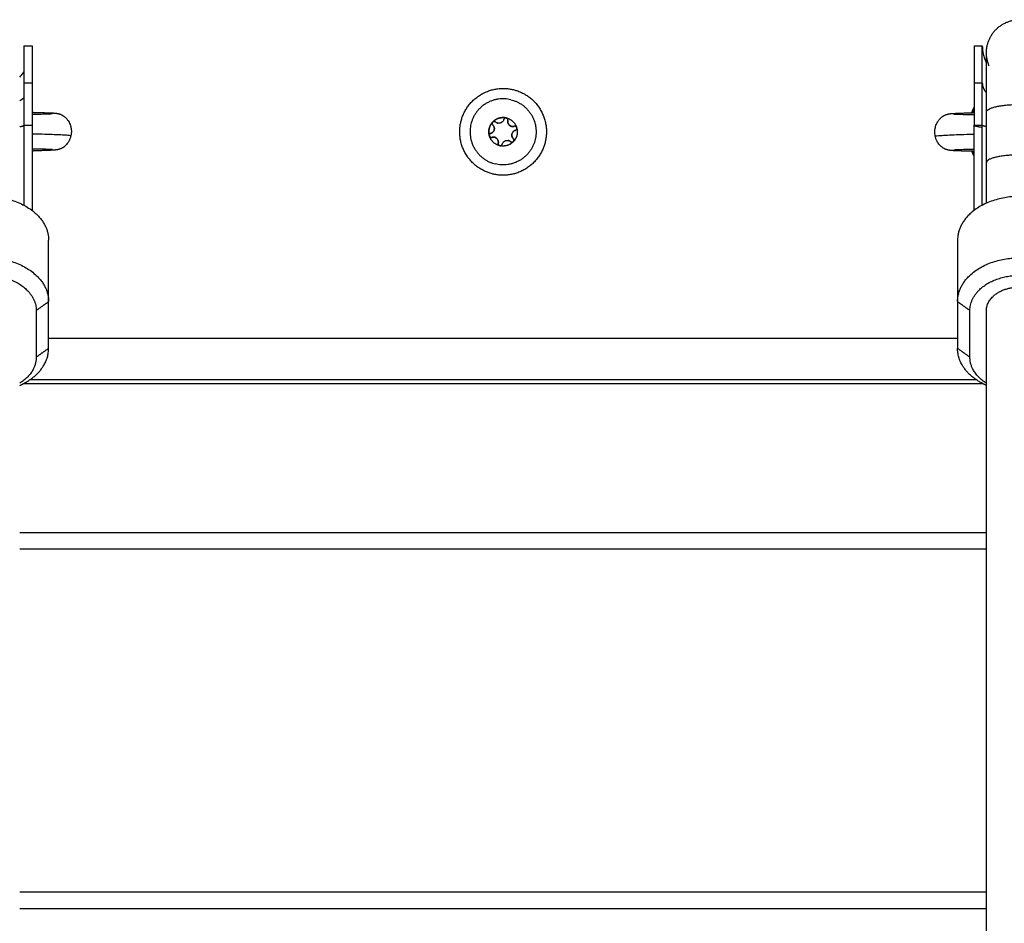
# Model space of a CAD drawing. Units: millimetres. Extents: x 9191.2 to 9210.1, y 101.8 to 118.4.
# Drawn here: x 9203.5 to 9203.7, y 114.1 to 114.3 of the extents above; entities that cross this region are included whole.
import ezdxf

# ---------------------------------------------------------------- set-up
doc = ezdxf.new("R2010")
doc.units = ezdxf.units.MM
doc.layers.add('Make2D$Visible$Curves', color=7, linetype='Continuous', true_color=0x000000)
doc.layers.add('Make2D$Visible$Tangents', color=7, linetype='Continuous', true_color=0x000000)

# ---------------------------------------------------------------- blocks, each defined once
blk = doc.blocks.new('OPSHA_S112B')
at = {"layer": 'Make2D$Visible$Curves', "color": 0, "lineweight": -3}
for points, weights, knots in [([(9217.08059, 108.24948), (9217.08059, 108.25279), (9217.08293, 108.25514), (9217.08528, 108.25748), (9217.08859, 108.25748)], [0.853553390593, 0.728553390593, 0.728553390593, 0.728553390593, 0.853553390593], [0, 0, 0, 6.627417, 6.627417, 13.254834, 13.254834, 13.254834]), ([(9217.08059, 108.23517), (9217.08059, 108.24032), (9217.08059, 108.24406), (9217.08059, 108.24948), (9217.08059, 108.24948)], [0.864790701789, 0.894120201208, 1, 0.853553390593, 0.853553390593], [19.571292, 19.571292, 19.571292, 30.651804, 30.651804, 45.977705, 45.977705, 45.977705]), ([(9216.96115, 108.22014), (9216.95094, 108.22258), (9216.95338, 108.23279), (9216.95582, 108.243), (9216.96603, 108.24057)], [1, 0.707106781187, 1, 0.707106781187, 1], [0, 0, 0, 16.493361, 16.493361, 32.986723, 32.986723, 32.986723]), ([(9216.96603, 108.24057), (9216.97624, 108.23813), (9216.9738, 108.22791), (9216.97136, 108.2177), (9216.96115, 108.22014)], [1, 0.707106781187, 1, 0.707106781187, 1], [0, 0, 0, 16.493361, 16.493361, 32.986723, 32.986723, 32.986723]), ([(9216.96545, 108.23813), (9216.97323, 108.23628), (9216.97137, 108.22849), (9216.96951, 108.22071), (9216.96173, 108.22257)], [1, 0.707106781187, 1, 0.707106781187, 1], [0, 0, 0, 12.566371, 12.566371, 25.132741, 25.132741, 25.132741]), ([(9216.96062, 108.22999), (9216.96025, 108.22988), (9216.96026, 108.2295), (9216.96026, 108.22947), (9216.96027, 108.22944)], [1, 0.793353340291, 1, 0.980506918104, 0.964691420373], [-1.3089969, -1.3089969, -1.3089969, -0.6544985, -0.6544985, -0.5927593, -0.5927593, -0.5927593]), ([(9216.96573, 108.22984), (9216.96573, 108.22984), (9216.96573, 108.22984), (9216.96562, 108.22936), (9216.96588, 108.22893)], [0.999999741301, 0.999999870651, 1, 0.900005003154, 0.949277101364], [1.2599694, 1.2599694, 1.2599694, 1.2599706, 1.2599706, 2.2003784, 2.2003784, 2.2003784]), ([(9216.96207, 108.22875), (9216.96207, 108.22875), (9216.96207, 108.22875), (9216.96184, 108.22897), (9216.96153, 108.22905)], [0.999999925885, 0.999999962943, 1, 0.933012701892, 0.933012701892], [1.2599703, 1.2599703, 1.2599703, 1.2599706, 1.2599706, 1.8899559, 1.8899559, 1.8899559]), ([(9216.96614, 108.22804), (9216.96616, 108.22806), (9216.96617, 108.22809), (9216.96635, 108.22842), (9216.96608, 108.22869)], [0.964691420372, 0.980506918103, 1, 0.793353340291, 1], [-0.7162376, -0.7162376, -0.7162376, -0.6544985, -0.6544985, 0, 0, 0]), ([(9216.82659, 108.18714), (9216.82659, 108.19562), (9216.83859, 108.19562), (9216.85059, 108.19562), (9216.85059, 108.18714)], [1, 0.707106781187, 1, 0.707106781187, 1], [0, 0, 0, 18.849556, 18.849556, 37.699112, 37.699112, 37.699112]), ([(9217.07659, 108.18714), (9217.07659, 108.19562), (9217.08859, 108.19562), (9217.10059, 108.19562), (9217.10059, 108.18714)], [1, 0.707106781187, 1, 0.707106781187, 1], [0, 0, 0, 18.849556, 18.849556, 37.699112, 37.699112, 37.699112])]:
    blk.add_rational_spline(points, weights, degree=2, knots=knots, dxfattribs=at)
for points, weights in [([(9216.84759, 108.25112), (9216.84759, 108.25112), (9216.84759, 108.24216)], [1, 0.887010833178, 1]), ([(9216.84959, 108.25112), (9216.84959, 108.25112), (9216.84959, 108.24216)], [1, 0.887010833178, 1]), ([(9217.07759, 108.25112), (9217.07759, 108.25112), (9217.07759, 108.24216)], [1, 0.887010833178, 1]), ([(9217.07959, 108.24216), (9217.07959, 108.25112), (9217.07959, 108.25112)], [1, 0.887010833178, 1]), ([(9217.08125, 108.24631), (9217.08059, 108.24783), (9217.08059, 108.24948)], [0.755125603028, 0.786186077103, 0.853553390593]), ([(9216.84759, 108.24216), (9216.84759, 108.23755), (9216.84759, 108.23195)], [1, 0.965925826289, 1]), ([(9216.84959, 108.24216), (9216.84959, 108.23755), (9216.84959, 108.23195)], [1, 0.965925826289, 1]), ([(9217.07759, 108.24216), (9217.07759, 108.23755), (9217.07759, 108.23195)], [1, 0.965925826289, 1]), ([(9217.07959, 108.23195), (9217.07959, 108.23755), (9217.07959, 108.24216)], [1, 0.965925826289, 1]), ([(9217.08059, 108.23996), (9217.08055, 108.23992), (9217.08051, 108.23989)], [0.855460184237, 0.855291339772, 0.855137446297]), ([(9216.96545, 108.23813), (9216.95767, 108.23999), (9216.95581, 108.23221)], [1, 0.707106781187, 1]), ([(9217.07759, 108.23629), (9217.07723, 108.23563), (9217.07696, 108.23493)], [0.87136215377, 0.878972089023, 0.889833856758]), ([(9217.07744, 108.23532), (9217.07751, 108.23548), (9217.07759, 108.23564)], [1, 0.995804619969, 0.991828980787]), ([(9216.95581, 108.23221), (9216.95395, 108.22443), (9216.96173, 108.22257)], [1, 0.707106781187, 1]), ([(9216.96104, 108.23267), (9216.95977, 108.23127), (9216.96027, 108.22944)], [1, 0.876305251678, 1]), ([(9216.96024, 108.23115), (9216.96044, 108.23202), (9216.96104, 108.23267)], [1, 0.968387641688, 1]), ([(9216.96104, 108.23267), (9216.96093, 108.23252), (9216.96095, 108.23233)], [0.9474761567, 0.84296705294, 0.854746610827]), ([(9216.96104, 108.23267), (9216.96104, 108.23267), (9216.96104, 108.23267)], [1, 0.999985212123, 1]), ([(9216.96113, 108.23277), (9216.96247, 108.23413), (9216.96432, 108.23372)], [1, 0.875549249149, 1]), ([(9216.96113, 108.23277), (9216.96114, 108.23277), (9216.96114, 108.23277)], [1, 0.999985212123, 1]), ([(9216.96432, 108.23372), (9216.96247, 108.23412), (9216.96114, 108.23277)], [1, 0.876305251678, 1]), ([(9216.96179, 108.23274), (9216.96148, 108.23304), (9216.96114, 108.23277)], [1, 0.736272220764, 0.947477537094]), ([(9216.96205, 108.23256), (9216.96218, 108.23248), (9216.96234, 108.23245)], [0.982962913145, 0.982962913145, 1]), ([(9216.96432, 108.23372), (9216.96413, 108.23374), (9216.96398, 108.23363)], [0.94747552288, 0.842961077989, 0.85474796618]), ([(9216.96432, 108.23372), (9216.96432, 108.23372), (9216.96432, 108.23372)], [1, 0.999985212123, 1]), ([(9216.96445, 108.23369), (9216.96446, 108.23369), (9216.96446, 108.23369)], [1, 0.999985212123, 1]), ([(9216.96445, 108.23369), (9216.9663, 108.23321), (9216.96687, 108.2314)], [1, 0.875549249149, 1]), ([(9216.96476, 108.23311), (9216.96486, 108.23353), (9216.96446, 108.23369)], [1, 0.736272220764, 0.947477537094]), ([(9216.96476, 108.23311), (9216.96448, 108.23194), (9216.96565, 108.23166)], [1, 0.707106781187, 1]), ([(9216.84659, 108.23159), (9216.84759, 108.23176), (9216.84759, 108.23195)], [0.874326978348, 0.908709727417, 1]), ([(9216.96027, 108.22943), (9216.96003, 108.23029), (9216.96024, 108.23115)], [1, 0.968387641688, 1]), ([(9216.96062, 108.22999), (9216.9611, 108.23013), (9216.96133, 108.23057)], [1, 0.900312909066, 0.94897507806]), ([(9216.96145, 108.23086), (9216.96161, 108.23154), (9216.9611, 108.23202)], [1, 0.866025403784, 1]), ([(9216.96565, 108.23166), (9216.96581, 108.23162), (9216.96596, 108.23162)], [1, 0.982962684262, 0.982962913148]), ([(9216.96656, 108.23071), (9216.96608, 108.23057), (9216.96585, 108.23014)], [1, 0.900313222657, 0.948974771904]), ([(9216.96596, 108.23162), (9216.96612, 108.23163), (9216.96627, 108.23167)], [0.982962923275, 0.982976050852, 1]), ([(9216.96691, 108.23127), (9216.96742, 108.22944), (9216.96614, 108.22803)], [1, 0.875549249149, 1]), ([(9216.96687, 108.2314), (9216.96669, 108.2318), (9216.96627, 108.23167)], [0.947477537094, 0.736272220764, 1]), ([(9216.96656, 108.23071), (9216.96697, 108.23084), (9216.96691, 108.23127)], [1, 0.736273095271, 0.947476136408]), ([(9216.96687, 108.2314), (9216.96687, 108.2314), (9216.96687, 108.2314)], [1, 0.999985212123, 1]), ([(9216.96691, 108.23127), (9216.96691, 108.23127), (9216.96691, 108.23127)], [1, 0.999985212123, 1]), ([(9217.07959, 108.2314), (9217.07759, 108.23165), (9217.07759, 108.23195)], [0.87533622741, 0.892053925913, 1]), ([(9216.96027, 108.22943), (9216.96027, 108.22944), (9216.96027, 108.22944)], [1, 0.999985212123, 1]), ([(9216.96027, 108.22943), (9216.96028, 108.22937), (9216.96031, 108.22931)], [0.96183725883, 0.92812783975, 0.911857258435]), ([(9216.96031, 108.2293), (9216.96031, 108.2293), (9216.96031, 108.22931)], [1, 0.999985212123, 1]), ([(9216.96272, 108.22702), (9216.96088, 108.22749), (9216.96031, 108.22931)], [1, 0.875549249149, 1]), ([(9216.96031, 108.2293), (9216.96041, 108.22908), (9216.96065, 108.22902)], [0.910595249122, 0.858754197565, 1]), ([(9216.96065, 108.22902), (9216.96078, 108.22899), (9216.9609, 108.22903)], [1, 0.965925826289, 1]), ([(9216.96121, 108.22908), (9216.96105, 108.22908), (9216.9609, 108.22903)], [0.94982624871, 0.96657300691, 1]), ([(9216.96153, 108.22905), (9216.96137, 108.22909), (9216.96121, 108.22908)], [0.933012969358, 0.933078655721, 0.949276145543]), ([(9216.96242, 108.2276), (9216.96253, 108.22808), (9216.96227, 108.22851)], [1, 0.900313184924, 0.948974808742]), ([(9216.96242, 108.2276), (9216.96238, 108.22742), (9216.96246, 108.22726)], [1, 0.867643059755, 0.854908961596]), ([(9216.96605, 108.22794), (9216.96471, 108.22658), (9216.96285, 108.22699)], [1, 0.875549249149, 1]), ([(9216.96604, 108.22793), (9216.96471, 108.22658), (9216.96286, 108.22699)], [1, 0.876305251678, 1]), ([(9216.96286, 108.22699), (9216.96329, 108.22695), (9216.96339, 108.22737)], [0.947477537094, 0.736272220764, 1]), ([(9216.96369, 108.22791), (9216.96358, 108.2278), (9216.9635, 108.22766)], [0.933012969196, 0.933078635658, 0.949276102553]), ([(9216.96514, 108.22814), (9216.965, 108.22822), (9216.96484, 108.22826)], [0.949417769095, 0.933160307867, 0.933014029989]), ([(9216.96562, 108.22784), (9216.96585, 108.22778), (9216.96604, 108.22793)], [1, 0.858754760161, 0.910594836148]), ([(9216.96589, 108.22891), (9216.96597, 108.22879), (9216.96608, 108.22869)], [0.951860103383, 0.968544891555, 1]), ([(9216.96605, 108.22794), (9216.96604, 108.22793), (9216.96604, 108.22793)], [1, 0.999985212123, 1]), ([(9216.96605, 108.22794), (9216.9661, 108.22798), (9216.96614, 108.22803)], [0.911857258435, 0.92812725023, 0.961834816115]), ([(9216.96614, 108.22804), (9216.96614, 108.22803), (9216.96614, 108.22803)], [1, 0.999985212123, 1]), ([(9216.96246, 108.22725), (9216.96255, 108.22709), (9216.96272, 108.22702)], [0.854757098405, 0.842920553304, 0.947477537094]), ([(9216.96272, 108.22702), (9216.96272, 108.22702), (9216.96272, 108.22702)], [1, 0.999985212123, 1]), ([(9216.96286, 108.22699), (9216.96286, 108.22699), (9216.96285, 108.22699)], [1, 0.999985212123, 1]), ([(9217.07699, 108.22569), (9217.07725, 108.22504), (9217.07759, 108.22442)], [0.889832954534, 0.879611470834, 0.872269810309]), ([(9217.07759, 108.22507), (9217.07753, 108.22518), (9217.07748, 108.2253)], [0.993818088575, 0.996846987688, 1]), ([(9217.08059, 108.21308), (9217.08059, 108.21787), (9217.08059, 108.22294)], [0.888892786076, 0.873481255118, 0.864790701789]), ([(9216.83859, 108.21472), (9216.85359, 108.21472), (9216.85359, 108.20411)], [1, 0.707106781186, 1]), ([(9217.08859, 108.21472), (9217.07359, 108.21472), (9217.07359, 108.20411)], [1, 0.707106781187, 1]), ([(9216.83859, 108.19987), (9216.85359, 108.19987), (9216.85359, 108.18926)], [1, 0.707106781187, 1]), ([(9217.07359, 108.18926), (9217.07359, 108.19987), (9217.08859, 108.19987)], [1, 0.707106781187, 1]), ([(9217.07359, 108.1928), (9217.07359, 108.19191), (9217.0738, 108.19103)], [1, 0.966406838883, 0.940519561012]), ([(9217.08059, 108.18714), (9217.08059, 108.1928), (9217.08859, 108.1928)], [1, 0.707106781187, 1]), ([(9216.84659, 108.16898), (9216.85359, 108.1721), (9216.85359, 108.17795)], [0.864240177343, 0.813992757573, 1]), ([(9217.08059, 108.16898), (9217.07359, 108.1721), (9217.07359, 108.17795)], [0.864240196766, 0.813992721622, 1]), ([(9216.85059, 108.17583), (9216.85059, 108.17203), (9216.84659, 108.1695)], [1, 0.843709673366, 0.854215056775]), ([(9217.08059, 108.1695), (9217.07659, 108.17203), (9217.07659, 108.17583)], [0.854215066658, 0.843709599851, 1])]:
    blk.add_rational_spline(points, weights, degree=2, dxfattribs=at)
for points, degree in [([(9216.84759, 108.25112), (9216.84859, 108.25112), (9216.84959, 108.25112)], 2), ([(9217.07759, 108.25112), (9217.07859, 108.25112), (9217.07959, 108.25112)], 2), ([(9216.84659, 108.24357), (9216.84695, 108.24395), (9216.84729, 108.24436), (9216.84759, 108.24479)], 3), ([(9217.07727, 108.23497), (9217.07733, 108.23511), (9217.07739, 108.23523), (9217.07744, 108.23532)], 3), ([(9217.08059, 108.22294), (9217.08059, 108.22905), (9217.08059, 108.23517)], 2), ([(9216.96104, 108.23267), (9216.96107, 108.23271), (9216.9611, 108.23274), (9216.96113, 108.23277)], 3), ([(9216.96432, 108.23372), (9216.96437, 108.23371), (9216.96441, 108.2337), (9216.96445, 108.23369)], 3), ([(9216.84759, 108.23195), (9216.84759, 108.22227), (9216.84759, 108.2126)], 2), ([(9216.84959, 108.23195), (9216.84959, 108.22164), (9216.84959, 108.21132)], 2), ([(9216.96687, 108.2314), (9216.96689, 108.23136), (9216.9669, 108.23132), (9216.96691, 108.23127)], 3), ([(9217.07759, 108.23195), (9217.07859, 108.23195), (9217.07959, 108.23195)], 2), ([(9217.07759, 108.21132), (9217.07759, 108.22164), (9217.07759, 108.23195)], 2), ([(9217.07959, 108.2126), (9217.07959, 108.22227), (9217.07959, 108.23195)], 2), ([(9216.96031, 108.22931), (9216.96029, 108.22935), (9216.96027, 108.22939), (9216.96027, 108.22943)], 3), ([(9216.96065, 108.22902), (9216.9605, 108.22906), (9216.96037, 108.22916), (9216.96031, 108.2293)], 3), ([(9216.96562, 108.22784), (9216.96553, 108.22786), (9216.96545, 108.2279), (9216.96539, 108.22796)], 3), ([(9216.96604, 108.22793), (9216.96592, 108.22784), (9216.96576, 108.2278), (9216.96562, 108.22784)], 3), ([(9216.96614, 108.22803), (9216.96611, 108.228), (9216.96608, 108.22796), (9216.96605, 108.22794)], 3), ([(9216.96279, 108.227), (9216.96277, 108.227), (9216.96275, 108.22701), (9216.96272, 108.22702)], 3), ([(9216.96285, 108.22699), (9216.96283, 108.22699), (9216.96281, 108.22699), (9216.96279, 108.227)], 3), ([(9216.85359, 108.18926), (9216.85359, 108.19669), (9216.85359, 108.20411)], 2), ([(9217.07359, 108.20411), (9217.07359, 108.19669), (9217.07359, 108.18926)], 2), ([(9216.85359, 108.17795), (9216.85359, 108.1836), (9216.85359, 108.18926)], 2), ([(9217.07359, 108.18926), (9217.07359, 108.1836), (9217.07359, 108.17795)], 2), ([(9216.85059, 108.18714), (9216.85059, 108.18148), (9216.85059, 108.17583)], 2), ([(9217.07659, 108.17583), (9217.07659, 108.18148), (9217.07659, 108.18714)], 2), ([(9217.08059, 108.03029), (9217.08059, 108.10872), (9217.08059, 108.18714)], 2), ([(9217.07812, 108.17035), (9216.96359, 108.17035), (9216.84906, 108.17035)], 2), ([(9217.0798, 108.16935), (9216.96359, 108.16935), (9216.84738, 108.16935)], 2), ([(9217.08059, 108.12935), (9216.96359, 108.12935), (9216.84659, 108.12935)], 2), ([(9217.08059, 108.04635), (9216.96359, 108.04635), (9216.84659, 108.04635)], 2)]:
    blk.add_open_spline(points, degree=degree, dxfattribs=at)
for points, knots in [([(9217.07959, 108.25112), (9217.07959, 108.25094), (9217.0796, 108.25076), (9217.07961, 108.25058), (9217.07962, 108.2504), (9217.07964, 108.25022), (9217.07965, 108.25004), (9217.07968, 108.24985), (9217.07971, 108.24967), (9217.07974, 108.24948), (9217.07978, 108.24929), (9217.07982, 108.24911), (9217.07986, 108.24892), (9217.07991, 108.24874), (9217.07997, 108.24855), (9217.08002, 108.24836), (9217.08009, 108.24818), (9217.08015, 108.24799), (9217.08022, 108.24781), (9217.0803, 108.24762), (9217.08038, 108.24744), (9217.08046, 108.24726), (9217.0805, 108.24717), (9217.08055, 108.24709), (9217.08059, 108.24701)], [0, 0, 0, 0, 1, 1, 1, 2, 2, 2, 3, 3, 3, 4, 4, 4, 5, 5, 5, 6, 6, 6, 7, 7, 7, 7.462859, 7.462859, 7.462859, 7.462859]), ([(9216.8499, 108.23505), (9216.84987, 108.23505), (9216.84983, 108.23505), (9216.84973, 108.23505), (9216.84966, 108.23504), (9216.84959, 108.23503)], [1.4681822, 1.4681822, 1.4681822, 1.4681822, 1.6078373, 1.6078373, 1.8604056, 1.8604056, 1.8604056, 1.8604056]), ([(9216.84959, 108.23459), (9216.8497, 108.2346), (9216.84981, 108.2346), (9216.84991, 108.2346), (9216.85024, 108.23461), (9216.85055, 108.23462), (9216.85115, 108.23464), (9216.85144, 108.23464), (9216.85171, 108.23465), (9216.85201, 108.23466), (9216.8523, 108.23467), (9216.8527, 108.23469), (9216.85282, 108.23469), (9216.853, 108.2347), (9216.85304, 108.2347), (9216.85316, 108.2347), (9216.85323, 108.23471), (9216.85329, 108.23471), (9216.85339, 108.23471), (9216.85348, 108.23472), (9216.85366, 108.23473), (9216.85374, 108.23473), (9216.85389, 108.23474), (9216.85396, 108.23474), (9216.8541, 108.23475), (9216.85416, 108.23475), (9216.85421, 108.23476), (9216.85426, 108.23476), (9216.8543, 108.23476), (9216.85437, 108.23477), (9216.85441, 108.23477), (9216.85446, 108.23477), (9216.85447, 108.23478), (9216.85448, 108.23478), (9216.85449, 108.23478), (9216.85449, 108.23478)], [109.493806, 109.493806, 109.493806, 109.493806, 109.937058, 109.937058, 109.937058, 111.304091, 111.304091, 112.670115, 112.670115, 112.670115, 114.228493, 114.228493, 115.007179, 115.007179, 115.326176, 115.326176, 115.785288, 115.785288, 115.785288, 116.48044, 116.48044, 117.174874, 117.174874, 117.868502, 117.868502, 118.56122, 118.56122, 118.56122, 119.176199, 119.176199, 119.790462, 119.790462, 120.402323, 120.402323, 120.640161, 120.640161, 120.640161, 120.640161]), ([(9216.8499, 108.23505), (9216.84993, 108.23505), (9216.84996, 108.23505), (9216.84999, 108.23505), (9216.85032, 108.23504), (9216.85065, 108.23503), (9216.85126, 108.23502), (9216.85156, 108.23501), (9216.85183, 108.23501), (9216.85215, 108.235), (9216.85245, 108.23499), (9216.85287, 108.23498), (9216.85301, 108.23498), (9216.85327, 108.23497), (9216.85339, 108.23496), (9216.85351, 108.23496), (9216.85362, 108.23496), (9216.85372, 108.23495), (9216.85392, 108.23495), (9216.85401, 108.23494), (9216.85417, 108.23494), (9216.85422, 108.23493), (9216.85431, 108.23493), (9216.85434, 108.23493), (9216.85442, 108.23492), (9216.85448, 108.23492), (9216.85455, 108.23492), (9216.85458, 108.23492), (9216.85461, 108.23491), (9216.85463, 108.23491), (9216.85465, 108.23491), (9216.85469, 108.23491), (9216.85472, 108.23491), (9216.85476, 108.23491), (9216.85478, 108.2349), (9216.85484, 108.2349), (9216.85488, 108.2349), (9216.85495, 108.23489), (9216.85497, 108.23489), (9216.85503, 108.23489), (9216.85506, 108.23488), (9216.85512, 108.23488), (9216.85514, 108.23488), (9216.85518, 108.23487), (9216.8552, 108.23487), (9216.85525, 108.23487), (9216.85527, 108.23486), (9216.85531, 108.23486), (9216.85533, 108.23486), (9216.85535, 108.23486), (9216.85539, 108.23485), (9216.85544, 108.23484), (9216.85553, 108.23483), (9216.85558, 108.23482), (9216.85567, 108.23481), (9216.85571, 108.2348), (9216.85579, 108.23479), (9216.85582, 108.23478), (9216.85589, 108.23476), (9216.85593, 108.23475), (9216.85597, 108.23474), (9216.85599, 108.23474), (9216.856, 108.23473), (9216.85607, 108.23471), (9216.85614, 108.23469), (9216.85627, 108.23465), (9216.85633, 108.23463), (9216.85643, 108.23459), (9216.85647, 108.23458), (9216.85659, 108.23452), (9216.85668, 108.23448), (9216.85683, 108.2344), (9216.8569, 108.23437), (9216.85701, 108.2343), (9216.85706, 108.23427), (9216.85717, 108.2342), (9216.85722, 108.23416), (9216.85733, 108.23408), (9216.85738, 108.23404), (9216.85753, 108.23392), (9216.85763, 108.23384), (9216.85781, 108.23366), (9216.85789, 108.23358), (9216.85805, 108.23339), (9216.85812, 108.2333), (9216.85826, 108.23311), (9216.85832, 108.23302), (9216.85849, 108.23274), (9216.85859, 108.23256), (9216.85876, 108.23219), (9216.85882, 108.23201), (9216.85888, 108.23182), (9216.85893, 108.23166), (9216.85897, 108.23149), (9216.85902, 108.23124), (9216.85903, 108.23116), (9216.85906, 108.23093), (9216.85908, 108.23078), (9216.85909, 108.23057), (9216.85909, 108.2305), (9216.85909, 108.23031), (9216.85909, 108.23018), (9216.85906, 108.22984), (9216.85903, 108.22963), (9216.85899, 108.22942)], [12.46873, 12.46873, 12.46873, 12.46873, 12.585211, 12.585211, 12.585211, 13.962465, 13.962465, 15.340909, 15.340909, 15.340909, 16.916272, 16.916272, 17.704727, 17.704727, 18.493915, 18.493915, 18.493915, 19.199842, 19.199842, 19.906722, 19.906722, 20.37847, 20.37847, 20.614448, 20.614448, 21.087108, 21.087108, 21.32354, 21.32354, 21.32354, 21.505286, 21.505286, 21.717854, 21.717854, 21.930621, 21.930621, 22.356965, 22.356965, 22.570636, 22.570636, 22.999347, 22.999347, 23.214584, 23.214584, 23.430551, 23.430551, 23.647478, 23.647478, 23.865718, 23.865718, 23.865718, 24.250392, 24.250392, 24.647942, 24.647942, 24.893848, 24.893848, 25.078679, 25.078679, 25.270881, 25.270881, 25.270881, 25.321962, 25.321962, 25.606419, 25.606419, 25.824135, 25.824135, 25.971854, 25.971854, 26.281382, 26.281382, 26.512393, 26.512393, 26.703866, 26.703866, 26.905006, 26.905006, 27.106162, 27.106162, 27.492354, 27.492354, 27.863583, 27.863583, 28.219899, 28.219899, 28.561234, 28.561234, 29.198924, 29.198924, 29.777278, 29.777278, 29.777278, 30.298608, 30.298608, 30.539155, 30.539155, 30.982916, 30.982916, 31.187327, 31.187327, 31.564315, 31.564315, 32.20739, 32.20739, 32.20739, 32.20739]), ([(9216.85449, 108.23478), (9216.85449, 108.23478), (9216.85449, 108.23478), (9216.85448, 108.23478), (9216.85448, 108.23478), (9216.85447, 108.23478), (9216.85447, 108.23477), (9216.85446, 108.23477), (9216.85444, 108.23477), (9216.85444, 108.23477), (9216.85441, 108.23477), (9216.8544, 108.23476), (9216.85436, 108.23476), (9216.85433, 108.23475), (9216.85428, 108.23474), (9216.85426, 108.23474), (9216.85421, 108.23473), (9216.85417, 108.23472), (9216.85408, 108.23469), (9216.85403, 108.23468), (9216.8539, 108.23464), (9216.85382, 108.23461), (9216.85374, 108.23458)], [120.640161, 120.640161, 120.640161, 120.640161, 120.810926, 120.810926, 121.016569, 121.016569, 121.016569, 121.1983, 121.1983, 121.381503, 121.381503, 121.567304, 121.567304, 121.827014, 121.827014, 121.957209, 121.957209, 122.17321, 122.17321, 122.421214, 122.421214, 122.729077, 122.729077, 122.729077, 122.729077]), ([(9217.0682, 108.22928), (9217.06815, 108.22948), (9217.06812, 108.2297), (9217.06809, 108.23004), (9217.06809, 108.23016), (9217.06809, 108.23036), (9217.06809, 108.23042), (9217.0681, 108.23064), (9217.06811, 108.23079), (9217.06814, 108.23101), (9217.06815, 108.23109), (9217.0682, 108.23134), (9217.06824, 108.23151), (9217.06829, 108.23168), (9217.06834, 108.23186), (9217.06841, 108.23204), (9217.06857, 108.23241), (9217.06867, 108.2326), (9217.06884, 108.23288), (9217.0689, 108.23297), (9217.06904, 108.23316), (9217.06911, 108.23325), (9217.06926, 108.23344), (9217.06935, 108.23353), (9217.06953, 108.2337), (9217.06962, 108.23379), (9217.06977, 108.23391), (9217.06982, 108.23395), (9217.06993, 108.23403), (9217.06998, 108.23407), (9217.07009, 108.23414), (9217.07014, 108.23417), (9217.07026, 108.23424), (9217.07032, 108.23427), (9217.07047, 108.23435), (9217.07056, 108.23439), (9217.07068, 108.23445), (9217.07072, 108.23447), (9217.07082, 108.2345), (9217.07088, 108.23453), (9217.07101, 108.23457), (9217.07108, 108.23459), (9217.07115, 108.23461), (9217.07116, 108.23461), (9217.07117, 108.23462), (9217.07122, 108.23463), (9217.07125, 108.23464), (9217.07133, 108.23466), (9217.07136, 108.23466), (9217.07143, 108.23468), (9217.07147, 108.23469), (9217.07157, 108.2347), (9217.07162, 108.23471), (9217.07171, 108.23472), (9217.07175, 108.23473), (9217.07179, 108.23474), (9217.07182, 108.23474), (9217.07184, 108.23474), (9217.07188, 108.23475), (9217.0719, 108.23475), (9217.07194, 108.23475), (9217.07196, 108.23475), (9217.072, 108.23476), (9217.07202, 108.23476), (9217.07208, 108.23477), (9217.07212, 108.23477), (9217.07218, 108.23477), (9217.0722, 108.23478), (9217.07226, 108.23478), (9217.0723, 108.23478), (9217.07237, 108.23479), (9217.07239, 108.23479), (9217.07243, 108.23479), (9217.07245, 108.23479), (9217.07249, 108.2348), (9217.07252, 108.2348), (9217.07254, 108.2348), (9217.07257, 108.2348), (9217.07259, 108.2348), (9217.07267, 108.23481), (9217.07273, 108.23481), (9217.07281, 108.23482), (9217.07284, 108.23482), (9217.07292, 108.23482), (9217.07298, 108.23482), (9217.07313, 108.23483), (9217.07323, 108.23484), (9217.07342, 108.23485), (9217.07353, 108.23485), (9217.07363, 108.23485), (9217.07375, 108.23486), (9217.07388, 108.23486), (9217.07414, 108.23487), (9217.07427, 108.23488), (9217.07469, 108.23489), (9217.07499, 108.2349), (9217.07531, 108.23491), (9217.07559, 108.23492), (9217.07588, 108.23493), (9217.0765, 108.23495), (9217.07682, 108.23496), (9217.07716, 108.23497), (9217.07718, 108.23497), (9217.07721, 108.23497), (9217.07724, 108.23497)], [0, 0, 0, 0, 0.643076, 0.643076, 1.020064, 1.020064, 1.224475, 1.224475, 1.668235, 1.668235, 1.908782, 1.908782, 2.430112, 2.430112, 2.430112, 3.008467, 3.008467, 3.646157, 3.646157, 3.987491, 3.987491, 4.343807, 4.343807, 4.715036, 4.715036, 5.101228, 5.101228, 5.302384, 5.302384, 5.503524, 5.503524, 5.694997, 5.694997, 5.926008, 5.926008, 6.235536, 6.235536, 6.383255, 6.383255, 6.600971, 6.600971, 6.885429, 6.885429, 6.93651, 6.93651, 6.93651, 7.128711, 7.128711, 7.313542, 7.313542, 7.559448, 7.559448, 7.956998, 7.956998, 8.341672, 8.341672, 8.341672, 8.559884, 8.559884, 8.776799, 8.776799, 8.992758, 8.992758, 9.207991, 9.207991, 9.636696, 9.636696, 9.850365, 9.850365, 10.276721, 10.276721, 10.4895, 10.4895, 10.702085, 10.702085, 10.88385, 10.88385, 10.88385, 11.12027, 11.12027, 11.592914, 11.592914, 11.82889, 11.82889, 12.300645, 12.300645, 13.007537, 13.007537, 13.713475, 13.713475, 13.713475, 14.502664, 14.502664, 15.291119, 15.291119, 16.866482, 16.866482, 16.866482, 18.244925, 18.244925, 19.622179, 19.622179, 19.622179, 19.738598, 19.738598, 19.738598, 19.738598]), ([(9217.07266, 108.23466), (9217.07266, 108.23466), (9217.07266, 108.23466), (9217.07267, 108.23466), (9217.07269, 108.23466), (9217.07274, 108.23466), (9217.07277, 108.23465), (9217.07285, 108.23465), (9217.07289, 108.23465), (9217.07294, 108.23464), (9217.07299, 108.23464), (9217.07305, 108.23464), (9217.07318, 108.23463), (9217.07326, 108.23463), (9217.07341, 108.23462), (9217.07349, 108.23462), (9217.07367, 108.23461), (9217.07376, 108.23461), (9217.07386, 108.23461), (9217.07392, 108.2346), (9217.07399, 108.2346), (9217.0741, 108.2346), (9217.07415, 108.2346), (9217.07432, 108.23459), (9217.07445, 108.23459), (9217.07485, 108.23457), (9217.07513, 108.23457), (9217.07544, 108.23456), (9217.07571, 108.23455), (9217.076, 108.23455), (9217.0766, 108.23453), (9217.07691, 108.23453), (9217.07724, 108.23452), (9217.07735, 108.23452), (9217.07747, 108.23452), (9217.07759, 108.23451)], [83.719184, 83.719184, 83.719184, 83.719184, 83.957022, 83.957022, 84.568883, 84.568883, 85.183146, 85.183146, 85.798125, 85.798125, 85.798125, 86.490843, 86.490843, 87.184471, 87.184471, 87.878905, 87.878905, 88.574057, 88.574057, 88.574057, 89.03317, 89.03317, 89.352166, 89.352166, 90.130852, 90.130852, 91.689231, 91.689231, 91.689231, 93.055255, 93.055255, 94.422287, 94.422287, 94.422287, 94.906042, 94.906042, 94.906042, 94.906042]), ([(9217.07724, 108.23497), (9217.07718, 108.23497), (9217.07712, 108.23496), (9217.07703, 108.23495), (9217.07699, 108.23494), (9217.07696, 108.23493)], [1.7543026, 1.7543026, 1.7543026, 1.7543026, 2.0097966, 2.0097966, 2.1923181, 2.1923181, 2.1923181, 2.1923181]), ([(9217.07759, 108.23495), (9217.07751, 108.23496), (9217.07742, 108.23497), (9217.07731, 108.23497), (9217.07728, 108.23497), (9217.07724, 108.23497)], [1.3194708, 1.3194708, 1.3194708, 1.3194708, 1.6078373, 1.6078373, 1.749793, 1.749793, 1.749793, 1.749793]), ([(9216.9611, 108.23202), (9216.96102, 108.2321), (9216.96096, 108.23221), (9216.96094, 108.23245), (9216.96097, 108.23257), (9216.96104, 108.23267)], [0, 0, 0, 0, 0.366228, 0.366228, 0.7324559, 0.7324559, 0.7324559, 0.7324559]), ([(9216.96114, 108.23277), (9216.96123, 108.23285), (9216.96135, 108.23289), (9216.96159, 108.23287), (9216.9617, 108.23283), (9216.96179, 108.23274)], [0, 0, 0, 0, 0.3662767, 0.3662767, 0.7325534, 0.7325534, 0.7325534, 0.7325534]), ([(9216.96234, 108.23245), (9216.96224, 108.23247), (9216.96214, 108.23251), (9216.96195, 108.23261), (9216.96187, 108.23267), (9216.96179, 108.23274)], [-0.6381757, -0.6381757, -0.6381757, -0.6381757, -0.3190879, -0.3190879, 0, 0, 0, 0]), ([(9216.96379, 108.23334), (9216.96375, 108.23318), (9216.96369, 108.23304), (9216.9635, 108.23279), (9216.96338, 108.23268), (9216.96318, 108.23255), (9216.96311, 108.23252), (9216.96296, 108.23246), (9216.96289, 108.23244), (9216.96265, 108.2324), (9216.96249, 108.23241), (9216.96234, 108.23245)], [-1.909424, -1.909424, -1.909424, -1.909424, -1.432068, -1.432068, -0.954712, -0.954712, -0.716034, -0.716034, -0.477356, -0.477356, 0, 0, 0, 0]), ([(9216.96379, 108.23334), (9216.96382, 108.23345), (9216.96389, 108.23356), (9216.96408, 108.2337), (9216.9642, 108.23373), (9216.96432, 108.23372)], [0, 0, 0, 0, 0.3662386, 0.3662386, 0.7324772, 0.7324772, 0.7324772, 0.7324772]), ([(9216.96565, 108.23166), (9216.9655, 108.23169), (9216.96535, 108.23176), (9216.9651, 108.23194), (9216.96499, 108.23206), (9216.96486, 108.23227), (9216.96483, 108.23234), (9216.96477, 108.23249), (9216.96476, 108.23256), (9216.96472, 108.23279), (9216.96472, 108.23295), (9216.96476, 108.23311)], [-1.909483, -1.909483, -1.909483, -1.909483, -1.432112, -1.432112, -0.954742, -0.954742, -0.716056, -0.716056, -0.477371, -0.477371, 0, 0, 0, 0]), ([(9216.96027, 108.22944), (9216.96025, 108.22956), (9216.96028, 108.22968), (9216.96041, 108.22988), (9216.96051, 108.22996), (9216.96062, 108.22999)], [0, 0, 0, 0, 0.3662761, 0.3662761, 0.7325522, 0.7325522, 0.7325522, 0.7325522]), ([(9216.9611, 108.23202), (9216.96118, 108.23195), (9216.96125, 108.23186), (9216.96136, 108.23169), (9216.9614, 108.23159), (9216.96149, 108.23129), (9216.9615, 108.23107), (9216.96142, 108.23076), (9216.96138, 108.23066), (9216.96128, 108.23048), (9216.96122, 108.23039), (9216.96108, 108.23024), (9216.96099, 108.23017), (9216.96082, 108.23006), (9216.96072, 108.23002), (9216.96062, 108.22999)], [-2.54873, -2.54873, -2.54873, -2.54873, -2.230139, -2.230139, -1.911548, -1.911548, -1.274365, -1.274365, -0.955774, -0.955774, -0.637183, -0.637183, -0.318591, -0.318591, 0, 0, 0, 0]), ([(9216.96627, 108.23167), (9216.96617, 108.23164), (9216.96607, 108.23163), (9216.96586, 108.23162), (9216.96575, 108.23163), (9216.96565, 108.23166)], [-0.6381632, -0.6381632, -0.6381632, -0.6381632, -0.3190816, -0.3190816, 0, 0, 0, 0]), ([(9216.96608, 108.22869), (9216.966, 108.22876), (9216.96593, 108.22884), (9216.96582, 108.22902), (9216.96578, 108.22912), (9216.96569, 108.22942), (9216.96568, 108.22963), (9216.96576, 108.22994), (9216.9658, 108.23004), (9216.9659, 108.23023), (9216.96596, 108.23031), (9216.9661, 108.23047), (9216.96619, 108.23053), (9216.96636, 108.23064), (9216.96646, 108.23068), (9216.96656, 108.23071)], [-2.54873, -2.54873, -2.54873, -2.54873, -2.230139, -2.230139, -1.911548, -1.911548, -1.274365, -1.274365, -0.955774, -0.955774, -0.637183, -0.637183, -0.318591, -0.318591, 0, 0, 0, 0]), ([(9216.85899, 108.22942), (9216.85897, 108.22932), (9216.85894, 108.22922), (9216.85889, 108.22902), (9216.85886, 108.22891), (9216.85878, 108.22869), (9216.85873, 108.22857), (9216.85865, 108.2284), (9216.85863, 108.22834), (9216.85853, 108.22815), (9216.85846, 108.22802), (9216.85835, 108.22783), (9216.8583, 108.22777), (9216.85816, 108.22756), (9216.85806, 108.22743), (9216.85795, 108.22731), (9216.85789, 108.22724), (9216.85782, 108.22717), (9216.85773, 108.22707), (9216.85769, 108.22704), (9216.85762, 108.22698), (9216.85759, 108.22695), (9216.85747, 108.22685), (9216.8574, 108.22679), (9216.85727, 108.22669), (9216.85723, 108.22666), (9216.85712, 108.22659), (9216.85706, 108.22655), (9216.85692, 108.22646), (9216.85684, 108.22642), (9216.85672, 108.22636), (9216.85667, 108.22633), (9216.85656, 108.22628), (9216.85651, 108.22626), (9216.85645, 108.22624), (9216.85638, 108.22621), (9216.85631, 108.22618), (9216.85617, 108.22614), (9216.8561, 108.22612), (9216.85598, 108.22608), (9216.85593, 108.22607), (9216.85584, 108.22605), (9216.8558, 108.22604), (9216.85573, 108.22602), (9216.8557, 108.22602), (9216.85564, 108.22601), (9216.85561, 108.226), (9216.85556, 108.22599), (9216.85554, 108.22599), (9216.85547, 108.22598), (9216.85542, 108.22597), (9216.85538, 108.22597), (9216.85536, 108.22597), (9216.85534, 108.22596), (9216.8553, 108.22596), (9216.85528, 108.22596), (9216.85524, 108.22595), (9216.85522, 108.22595), (9216.85518, 108.22595), (9216.85516, 108.22594), (9216.8551, 108.22594), (9216.85506, 108.22594), (9216.855, 108.22593), (9216.85498, 108.22593), (9216.85492, 108.22592), (9216.85488, 108.22592), (9216.85481, 108.22592), (9216.85479, 108.22591), (9216.85473, 108.22591), (9216.85468, 108.22591), (9216.85464, 108.2259), (9216.85461, 108.2259), (9216.85459, 108.2259), (9216.85453, 108.2259), (9216.85451, 108.2259), (9216.85445, 108.22589), (9216.85442, 108.22589), (9216.85437, 108.22589), (9216.85434, 108.22589), (9216.85426, 108.22588), (9216.8542, 108.22588), (9216.85405, 108.22587), (9216.85395, 108.22587), (9216.85375, 108.22586), (9216.85365, 108.22586), (9216.85354, 108.22585), (9216.85342, 108.22585), (9216.8533, 108.22584), (9216.85304, 108.22583), (9216.85291, 108.22583), (9216.85249, 108.22581), (9216.85219, 108.2258), (9216.85187, 108.22579), (9216.85159, 108.22578), (9216.85129, 108.22577), (9216.85068, 108.22576), (9216.85036, 108.22575), (9216.85002, 108.22574), (9216.84999, 108.22574), (9216.84997, 108.22574), (9216.84994, 108.22574)], [0, 0, 0, 0, 0.303756, 0.303756, 0.639777, 0.639777, 1.012051, 1.012051, 1.213108, 1.213108, 1.647927, 1.647927, 1.882832, 1.882832, 2.390816, 2.390816, 2.390816, 2.665354, 2.665354, 2.808103, 2.808103, 2.954686, 2.954686, 3.26007, 3.26007, 3.419447, 3.419447, 3.669404, 3.669404, 3.930333, 3.930333, 4.115462, 4.115462, 4.312133, 4.312133, 4.312133, 4.574232, 4.574232, 4.857858, 4.857858, 5.101148, 5.101148, 5.322843, 5.322843, 5.53206, 5.53206, 5.733927, 5.733927, 5.931248, 5.931248, 6.315863, 6.315863, 6.315863, 6.531481, 6.531481, 6.745817, 6.745817, 6.959209, 6.959209, 7.171883, 7.171883, 7.595493, 7.595493, 7.806623, 7.806623, 8.227913, 8.227913, 8.438164, 8.438164, 8.858044, 8.858044, 8.858044, 9.052836, 9.052836, 9.247494, 9.247494, 9.465314, 9.465314, 9.712613, 9.712613, 10.207009, 10.207009, 10.947834, 10.947834, 11.687663, 11.687663, 11.687663, 12.47686, 12.47686, 13.265323, 13.265323, 14.840667, 14.840667, 14.840667, 16.219046, 16.219046, 17.596371, 17.596371, 17.596371, 17.71279, 17.71279, 17.71279, 17.71279]), ([(9216.9609, 108.22903), (9216.96101, 108.22906), (9216.96111, 108.22908), (9216.96132, 108.22908), (9216.96142, 108.22907), (9216.96173, 108.229), (9216.96192, 108.2289), (9216.96215, 108.22868), (9216.96222, 108.2286), (9216.96233, 108.22842), (9216.96237, 108.22832), (9216.96243, 108.22812), (9216.96245, 108.22801), (9216.96245, 108.22781), (9216.96244, 108.2277), (9216.96242, 108.2276)], [-2.54873, -2.54873, -2.54873, -2.54873, -2.230139, -2.230139, -1.911548, -1.911548, -1.274365, -1.274365, -0.955774, -0.955774, -0.637183, -0.637183, -0.318591, -0.318591, 0, 0, 0, 0]), ([(9216.96272, 108.22702), (9216.96261, 108.22706), (9216.96251, 108.22715), (9216.9624, 108.22736), (9216.96239, 108.22748), (9216.96242, 108.2276)], [0, 0, 0, 0, 0.3662777, 0.3662777, 0.7325555, 0.7325555, 0.7325555, 0.7325555]), ([(9216.96339, 108.22737), (9216.96336, 108.22725), (9216.96329, 108.22715), (9216.9631, 108.22701), (9216.96298, 108.22697), (9216.96286, 108.22699)], [0, 0, 0, 0, 0.3662386, 0.3662386, 0.7324772, 0.7324772, 0.7324772, 0.7324772]), ([(9216.96339, 108.22737), (9216.96341, 108.22747), (9216.96345, 108.22757), (9216.96355, 108.22775), (9216.96361, 108.22784), (9216.96383, 108.22807), (9216.96401, 108.22818), (9216.96432, 108.22827), (9216.96442, 108.22829), (9216.96463, 108.22829), (9216.96474, 108.22828), (9216.96494, 108.22823), (9216.96504, 108.22819), (9216.96523, 108.22809), (9216.96531, 108.22803), (9216.96539, 108.22796)], [-2.54873, -2.54873, -2.54873, -2.54873, -2.230139, -2.230139, -1.911548, -1.911548, -1.274365, -1.274365, -0.955774, -0.955774, -0.637183, -0.637183, -0.318591, -0.318591, 0, 0, 0, 0]), ([(9216.96608, 108.22869), (9216.96616, 108.22861), (9216.96622, 108.22849), (9216.96624, 108.22826), (9216.96621, 108.22813), (9216.96614, 108.22804)], [0, 0, 0, 0, 0.366228, 0.366228, 0.7324559, 0.7324559, 0.7324559, 0.7324559]), ([(9217.07727, 108.22566), (9217.07725, 108.22566), (9217.07722, 108.22566), (9217.07719, 108.22566), (9217.07685, 108.22566), (9217.07653, 108.22567), (9217.07592, 108.22568), (9217.07562, 108.22569), (9217.07534, 108.2257), (9217.07503, 108.2257), (9217.07473, 108.22571), (9217.07431, 108.22572), (9217.07417, 108.22573), (9217.07391, 108.22574), (9217.07379, 108.22574), (9217.07367, 108.22574), (9217.07356, 108.22575), (9217.07346, 108.22575), (9217.07326, 108.22576), (9217.07316, 108.22576), (9217.07301, 108.22577), (9217.07295, 108.22577), (9217.07287, 108.22578), (9217.07284, 108.22578), (9217.07279, 108.22578), (9217.07276, 108.22578), (9217.0727, 108.22578), (9217.07268, 108.22579), (9217.07262, 108.22579), (9217.0726, 108.22579), (9217.07257, 108.22579), (9217.07253, 108.22579), (9217.07248, 108.2258), (9217.07242, 108.2258), (9217.0724, 108.2258), (9217.07234, 108.22581), (9217.07229, 108.22581), (9217.07223, 108.22581), (9217.07221, 108.22581), (9217.07215, 108.22582), (9217.07211, 108.22582), (9217.07205, 108.22583), (9217.07203, 108.22583), (9217.07199, 108.22583), (9217.07197, 108.22583), (9217.07193, 108.22584), (9217.07191, 108.22584), (9217.07187, 108.22584), (9217.07185, 108.22585), (9217.07183, 108.22585), (9217.07179, 108.22585), (9217.07174, 108.22586), (9217.07167, 108.22587), (9217.07165, 108.22587), (9217.0716, 108.22588), (9217.07157, 108.22589), (9217.07151, 108.2259), (9217.07148, 108.2259), (9217.07141, 108.22592), (9217.07137, 108.22593), (9217.07128, 108.22595), (9217.07122, 108.22596), (9217.07111, 108.22599), (9217.07104, 108.22601), (9217.0709, 108.22606), (9217.07083, 108.22608), (9217.07076, 108.22611), (9217.0707, 108.22613), (9217.07065, 108.22616), (9217.07054, 108.2262), (9217.07049, 108.22623), (9217.07036, 108.22629), (9217.07029, 108.22633), (9217.07015, 108.22641), (9217.07008, 108.22646), (9217.06997, 108.22653), (9217.06993, 108.22656), (9217.06981, 108.22665), (9217.06973, 108.22671), (9217.06962, 108.22681), (9217.06958, 108.22684), (9217.06951, 108.22691), (9217.06948, 108.22694), (9217.06938, 108.22704), (9217.06932, 108.2271), (9217.06925, 108.22717), (9217.06914, 108.22729), (9217.06904, 108.22743), (9217.0689, 108.22763), (9217.06885, 108.22769), (9217.06873, 108.22788), (9217.06866, 108.22801), (9217.06857, 108.22819), (9217.06854, 108.22826), (9217.06846, 108.22843), (9217.06841, 108.22854), (9217.06833, 108.22877), (9217.0683, 108.22887), (9217.06824, 108.22908), (9217.06822, 108.22918), (9217.0682, 108.22928)], [12.468778, 12.468778, 12.468778, 12.468778, 12.585258, 12.585258, 12.585258, 13.962584, 13.962584, 15.340963, 15.340963, 15.340963, 16.916307, 16.916307, 17.704769, 17.704769, 18.493967, 18.493967, 18.493967, 19.23378, 19.23378, 19.974588, 19.974588, 20.468973, 20.468973, 20.716273, 20.716273, 20.934102, 20.934102, 21.128772, 21.128772, 21.323586, 21.323586, 21.323586, 21.743416, 21.743416, 21.953656, 21.953656, 22.374938, 22.374938, 22.586071, 22.586071, 23.009689, 23.009689, 23.22237, 23.22237, 23.43577, 23.43577, 23.650119, 23.650119, 23.865766, 23.865766, 23.865766, 24.250381, 24.250381, 24.447702, 24.447702, 24.64957, 24.64957, 24.858787, 24.858787, 25.080482, 25.080482, 25.323772, 25.323772, 25.607397, 25.607397, 25.869497, 25.869497, 25.869497, 26.066167, 26.066167, 26.251296, 26.251296, 26.512226, 26.512226, 26.762182, 26.762182, 26.92156, 26.92156, 27.226944, 27.226944, 27.373527, 27.373527, 27.516276, 27.516276, 27.790814, 27.790814, 27.790814, 28.298797, 28.298797, 28.533703, 28.533703, 28.968521, 28.968521, 29.169578, 29.169578, 29.541853, 29.541853, 29.877873, 29.877873, 30.18163, 30.18163, 30.18163, 30.18163]), ([(9216.85452, 108.22604), (9216.85452, 108.22604), (9216.85452, 108.22604), (9216.8545, 108.22604), (9216.85449, 108.22604), (9216.85444, 108.22605), (9216.85441, 108.22605), (9216.85433, 108.22605), (9216.85429, 108.22606), (9216.85424, 108.22606), (9216.85419, 108.22606), (9216.85413, 108.22607), (9216.85399, 108.22607), (9216.85392, 108.22608), (9216.85377, 108.22608), (9216.85369, 108.22609), (9216.85351, 108.22609), (9216.85342, 108.2261), (9216.85332, 108.2261), (9216.85321, 108.2261), (9216.8531, 108.22611), (9216.85286, 108.22611), (9216.85273, 108.22612), (9216.85233, 108.22613), (9216.85204, 108.22614), (9216.85174, 108.22614), (9216.85147, 108.22615), (9216.85118, 108.22616), (9216.85058, 108.22617), (9216.85027, 108.22618), (9216.84994, 108.22618), (9216.84983, 108.22619), (9216.84971, 108.22619), (9216.84959, 108.22619)], [8.449345, 8.449345, 8.449345, 8.449345, 8.687176, 8.687176, 9.299026, 9.299026, 9.913275, 9.913275, 10.528242, 10.528242, 10.528242, 11.220966, 11.220966, 11.914598, 11.914598, 12.609029, 12.609029, 13.304173, 13.304173, 13.304173, 14.082222, 14.082222, 14.860927, 14.860927, 16.419411, 16.419411, 16.419411, 17.785526, 17.785526, 19.152462, 19.152462, 19.152462, 19.636229, 19.636229, 19.636229, 19.636229]), ([(9216.84959, 108.22575), (9216.84967, 108.22574), (9216.84975, 108.22574), (9216.84987, 108.22574), (9216.8499, 108.22574), (9216.84994, 108.22574)], [1.3195279, 1.3195279, 1.3195279, 1.3195279, 1.6078543, 1.6078543, 1.7498167, 1.7498167, 1.7498167, 1.7498167]), ([(9217.07759, 108.22611), (9217.07748, 108.22611), (9217.07737, 108.22611), (9217.07727, 108.2261), (9217.07694, 108.22609), (9217.07663, 108.22609), (9217.07603, 108.22607), (9217.07574, 108.22606), (9217.07547, 108.22605), (9217.07516, 108.22604), (9217.07488, 108.22603), (9217.07448, 108.22602), (9217.07435, 108.22601), (9217.07411, 108.226), (9217.074, 108.226), (9217.07389, 108.22599), (9217.07379, 108.22599), (9217.0737, 108.22599), (9217.07352, 108.22598), (9217.07344, 108.22597), (9217.07329, 108.22597), (9217.07321, 108.22596), (9217.07308, 108.22596), (9217.07302, 108.22595), (9217.07297, 108.22595), (9217.07292, 108.22595), (9217.07288, 108.22594), (9217.0728, 108.22594), (9217.07277, 108.22593), (9217.07272, 108.22593), (9217.07271, 108.22593), (9217.07269, 108.22593), (9217.07269, 108.22593), (9217.07269, 108.22593)], [53.362249, 53.362249, 53.362249, 53.362249, 53.80552, 53.80552, 53.80552, 55.172456, 55.172456, 56.538571, 56.538571, 56.538571, 58.097055, 58.097055, 58.87576, 58.87576, 59.653808, 59.653808, 59.653808, 60.348953, 60.348953, 61.043384, 61.043384, 61.737016, 61.737016, 62.42974, 62.42974, 62.42974, 63.044707, 63.044707, 63.658956, 63.658956, 64.270805, 64.270805, 64.508637, 64.508637, 64.508637, 64.508637]), ([(9217.07699, 108.22569), (9217.07702, 108.22568), (9217.07706, 108.22567), (9217.07715, 108.22566), (9217.07721, 108.22566), (9217.07727, 108.22566)], [1.0255981, 1.0255981, 1.0255981, 1.0255981, 1.2058907, 1.2058907, 1.468193, 1.468193, 1.468193, 1.468193]), ([(9217.07727, 108.22566), (9217.07731, 108.22565), (9217.07734, 108.22566), (9217.07745, 108.22566), (9217.07752, 108.22566), (9217.07759, 108.22567)], [1.468193, 1.468193, 1.468193, 1.468193, 1.6078543, 1.6078543, 1.860391, 1.860391, 1.860391, 1.860391]), ([(9217.07748, 108.2253), (9217.07743, 108.22539), (9217.07738, 108.22549), (9217.07731, 108.22563), (9217.07731, 108.22564), (9217.0773, 108.22566)], [-13.1667685, -13.1667685, -13.1667685, -13.1667685, -12.3438455, -12.3438455, -12.2625113, -12.2625113, -12.2625113, -12.2625113])]:
    blk.add_open_spline(points, degree=3, knots=knots, dxfattribs=at)
at = {"layer": 'Make2D$Visible$Tangents', "color": 0, "lineweight": -3}
for points in [[(9216.84959, 108.24216), (9216.84859, 108.24216), (9216.84759, 108.24216)], [(9217.07959, 108.24216), (9217.07859, 108.24216), (9217.07759, 108.24216)], [(9216.84759, 108.23195), (9216.84859, 108.23195), (9216.84959, 108.23195)], [(9216.85059, 108.18714), (9216.85209, 108.1882), (9216.85359, 108.18926)], [(9217.07359, 108.18926), (9217.07509, 108.1882), (9217.07659, 108.18714)], [(9217.07359, 108.18035), (9216.96359, 108.18035), (9216.85359, 108.18035)], [(9216.85359, 108.17795), (9216.85209, 108.17689), (9216.85059, 108.17583)], [(9217.07659, 108.17583), (9217.07509, 108.17689), (9217.07359, 108.17795)], [(9217.08059, 108.13335), (9216.96359, 108.13335), (9216.84659, 108.13335)], [(9217.08059, 108.04235), (9216.96359, 108.04235), (9216.84659, 108.04235)]]:
    blk.add_open_spline(points, degree=2, dxfattribs=at)
for points, weights in [([(9217.07959, 108.24216), (9217.07959, 108.24091), (9217.08059, 108.2398)], [1, 0.908709622998, 0.874326899693]), ([(9216.84759, 108.23854), (9216.84713, 108.23816), (9216.84659, 108.23783)], [0.859960212109, 0.854623600067, 0.853732160724]), ([(9217.08059, 108.23517), (9217.08059, 108.23698), (9217.08859, 108.23698)], [1, 0.707106781187, 1]), ([(9217.08059, 108.23159), (9217.07959, 108.23176), (9217.07959, 108.23195)], [0.87432688303, 0.908709600877, 1]), ([(9217.08859, 108.22475), (9217.08059, 108.22475), (9217.08059, 108.22294)], [1, 0.707106781187, 1])]:
    blk.add_rational_spline(points, weights, degree=2, dxfattribs=at)
for points, knots in [([(9216.84959, 108.2299), (9216.84968, 108.2299), (9216.85079, 108.22987), (9216.85271, 108.22982), (9216.85513, 108.22973), (9216.857, 108.22965), (9216.85825, 108.22957), (9216.85887, 108.22949), (9216.85899, 108.22944), (9216.85899, 108.22942), (9216.85899, 108.22942)], [77.010502, 77.010502, 77.010502, 77.010502, 77.337831, 81.036151, 84.48968, 88.432414, 91.958902, 95.088566, 97.854823, 97.868156, 97.868156, 97.868156, 97.868156]), ([(9217.0682, 108.22928), (9217.0682, 108.22928), (9217.06819, 108.2293), (9217.06831, 108.22935), (9217.06894, 108.22943), (9217.07018, 108.22952), (9217.07205, 108.22962), (9217.07447, 108.22972), (9217.07639, 108.22978), (9217.0775, 108.22982), (9217.07759, 108.22983)], [32.604797, 32.604797, 32.604797, 32.604797, 32.618131, 35.384387, 38.514052, 42.04054, 45.983274, 49.436803, 53.135123, 53.458279, 53.458279, 53.458279, 53.458279])]:
    blk.add_open_spline(points, degree=3, knots=knots, dxfattribs=at)

msp = doc.modelspace()

# ---------------------------------------------------------------- block references
msp.add_blockref('OPSHA_S112B', (-13.35192, 6.04702))

doc.saveas('drawing.dxf')
